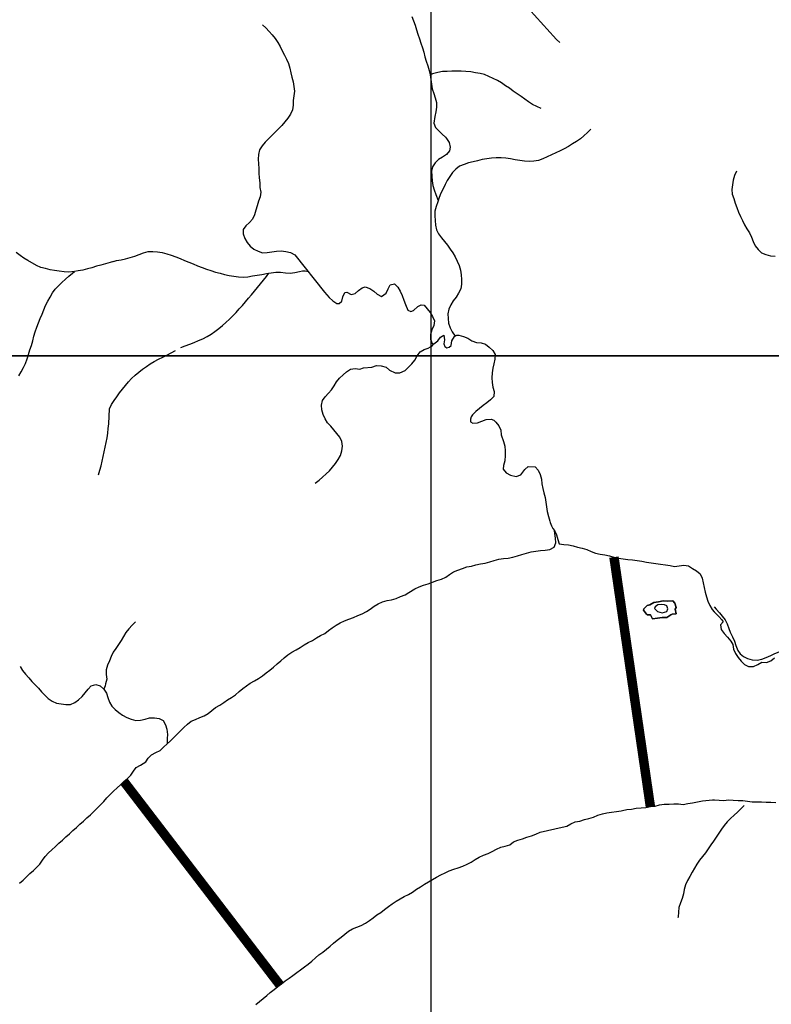
# Model space of a CAD drawing. Units: metres. Extents: x 180762 to 428553, y 8847700 to 9117509.
# Drawn here: x 313260 to 316442, y 8972256 to 8976422 of the extents above; entities that cross this region are included whole.
import ezdxf

# ---------------------------------------------------------------- set-up
doc = ezdxf.new("R2010")
doc.units = ezdxf.units.M
doc.linetypes.add('TRACO_01', pattern=[100, 50, 50])
for name, color, linetype in [('CM', 32, 'CONTINUOUS'), ('CURVA_MESTRA', 220, 'CONTINUOUS'), ('Eixo segundo levantamento', 4, 'CONTINUOUS'), ('HID_MALHA', 8, 'CONTINUOUS'), ('MALHA_DE_COORDENADAS', 7, 'CONTINUOUS'), ('RIO_PERENE', 140, 'CONTINUOUS')]:
    doc.layers.add(name, color=color, linetype=linetype)

msp = doc.modelspace()

# ---------------------------------------------------------------- linework, layer by layer
at = {"layer": 'CM', "color": 4, "linetype": 'TRACO_01', "elevation": 70, "flags": 128}
msp.add_lwpolyline([(316200, 8973937.8), (316208.3, 8973927.6), (316222, 8973913.1), (316233.6, 8973898.9), (316246.3, 8973883.6), (316255.3, 8973865.6), (316261.6, 8973845.8), (316267.4, 8973830.5), (316277, 8973811.4), (316285.6, 8973792.9), (316291.6, 8973775), (316300.6, 8973753.4), (316310.2, 8973738.9), (316323.5, 8973728.5), (316341.4, 8973719.6), (316361.1, 8973713.2), (316381.6, 8973712.9), (316401.2, 8973717), (316419.8, 8973724), (316439, 8973732.3), (316456.2, 8973740), (316474.7, 8973747.6), (316492.8, 8973756.1), (316511.4, 8973763.4), (316529.5, 8973771.9), (316547.7, 8973780.2), (316566.6, 8973786.8), (316585.4, 8973793.6), (316604.1, 8973800.6), (316622, 8973809.5), (316637.8, 8973822.9), (316650.6, 8973836.9), (316665.3, 8973850.4), (316678.6, 8973863.8), (316695.2, 8973873.3), (316712.4, 8973879.7), (316730.3, 8973886.7), (316752.6, 8973889.3), (316771.1, 8973891.8), (316786.4, 8973893.8), (316794.7, 8973900.1), (316799.2, 8973907.8), (316796.6, 8973914.2), (316788.9, 8973918), (316779.8, 8973921.8), (316774.8, 8973924.8), (316776.2, 8973931.4), (316787.7, 8973940.3), (316803.6, 8973953.1), (316816.4, 8973964.6), (316829.8, 8973972.2), (316847.5, 8973978.2), (316866.6, 8973984.1), (316887.2, 8973984.3), (316904.4, 8973981.2), (316924.2, 8973983.3), (316942, 8973992.4), (316957.6, 8974005), (316972.2, 8974018.6), (316986.7, 8974032.4), (317001.2, 8974046.2), (317014.8, 8974060.9), (317026.8, 8974076.9), (317038.6, 8974093), (317050.1, 8974109.4), (317062.8, 8974124.9), (317071.1, 8974143), (317076.8, 8974162.2), (317080.4, 8974181.9), (317081.7, 8974201.8), (317085.5, 8974222.3), (317088.7, 8974244), (317091.9, 8974263.1), (317095.1, 8974281.6), (317096.1, 8974300)], dxfattribs=at)
at = {"layer": 'CURVA_MESTRA', "linetype": 'TRACO_01', "elevation": 75, "flags": 128}
msp.add_lwpolyline([(315947.4, 8973930.8), (315960.6, 8973918.7), (315979.6, 8973912.6), (315999, 8973917.6), (316004.1, 8973929.5), (315999.5, 8973942.6), (315989.5, 8973946.1), (315975.4, 8973947.3), (315962, 8973946.1), (315950.6, 8973938.4), (315947.4, 8973930.8)], close=True, dxfattribs=at)
at = {"layer": 'Eixo segundo levantamento', "const_width": 40}
for points, elevation in [([(315775.7, 8974148.4), (315929.8, 8973093)], 67.1), ([(314360.3, 8972339.5), (313701.8, 8973198.7)], 67.7)]:
    msp.add_lwpolyline(points, dxfattribs=dict(at, elevation=elevation))
at = {"layer": 'HID_MALHA'}
for p, q in [((315000, 9057558.9), (315000, 8847699.7)), ((425792.9, 8975000), (193034.9, 8975000))]:
    msp.add_line(p, q, dxfattribs=at)
at = {"layer": 'MALHA_DE_COORDENADAS', "linetype": 'TRACO_01', "flags": 128}
for points in [[(315000, 8982271.4), (315000, 8950890)], [(307283.9, 8975000), (325000, 8975000)]]:
    msp.add_lwpolyline(points, dxfattribs=at)
at = {"layer": 'RIO_PERENE', "linetype": 'TRACO_01'}
for points, elevation in [([(314511.5, 8974461), (314527.3, 8974473.4), (314542.2, 8974486.6), (314557, 8974500.1), (314571.4, 8974514), (314584.1, 8974529.4), (314596.7, 8974545), (314608, 8974561.4), (314617.7, 8974579), (314624.4, 8974597.8), (314626.4, 8974617.7), (314623.4, 8974637.5), (314615.1, 8974655.7), (314603.3, 8974671.8), (314590.5, 8974687.2), (314577.1, 8974702), (314563.8, 8974717), (314552.7, 8974733.6), (314544.4, 8974751.8), (314538.9, 8974771.1), (314537.4, 8974791), (314542.5, 8974810.4), (314553.6, 8974826.9), (314567.2, 8974841.6), (314580.6, 8974856.5), (314592, 8974872.9), (314601.9, 8974890.3), (314614.3, 8974906), (314628.9, 8974919.6), (314643.9, 8974932.8), (314660.6, 8974943.9), (314680.5, 8974946.1), (314700.4, 8974944), (314716.1, 8974949)], 86.1), ([(314908.1, 8973999), (314908.1, 8973999), (314908.1, 8973999), (314908.1, 8973999), (314933, 8974014.3), (314951.3, 8974022.4), (314970.1, 8974029.2), (314989, 8974035.7), (315007.7, 8974042.8), (315026.4, 8974049.8), (315045.9, 8974054.4), (315063.4, 8974064), (315079.9, 8974075.4), (315096.7, 8974086.2), (315115.4, 8974093.3), (315134.1, 8974100.3), (315152.9, 8974107.1), (315172.7, 8974110), (315191.7, 8974116.3), (315211.3, 8974120.1), (315231.2, 8974122.6), (315250.5, 8974127.8), (315269.3, 8974134.7), (315288.7, 8974139.6), (315308.4, 8974142.5), (315328.4, 8974144.1), (315347.9, 8974148.2), (315367.2, 8974153.6), (315386.3, 8974159.7), (315405.4, 8974165.6), (315424.7, 8974170.7), (315444.5, 8974173.4), (315464.3, 8974176.7), (315484.2, 8974178.5), (315504, 8974181.3), (315522, 8974190), (315529.8, 8974208.4), (315528.8, 8974228.4), (315525.6, 8974248.1), (315523.8, 8974260.6), (315532.6, 8974242.6), (315538.6, 8974223.6), (315543.3, 8974204.3), (315563.1, 8974201.8), (315583, 8974199.9), (315602.7, 8974196.4), (315622, 8974191.1), (315641.5, 8974186.6), (315660.5, 8974180.5), (315679, 8974172.7), (315697.5, 8974165.3), (315717, 8974160.8), (315736.8, 8974157.8), (315756.3, 8974153.3), (315775.7, 8974148.4), (315795.2, 8974144.2), (315814.9, 8974140.7), (315834.7, 8974137.7), (315854.7, 8974136.8), (315874.5, 8974134.3), (315894.2, 8974130.8), (315913.9, 8974127.5), (315933.7, 8974124.2), (315953.5, 8974121.8), (315973.3, 8974119), (315993.2, 8974116.4), (316012.9, 8974113.4), (316032.4, 8974108.9), (316052.1, 8974112.1), (316071.9, 8974115), (316091.5, 8974111), (316108.8, 8974100.8), (316125.5, 8974089.8), (316140.8, 8974077), (316149.1, 8974058.8), (316152.7, 8974039.1), (316157, 8974019.6), (316161.4, 8974000.1), (316167.5, 8973981), (316173.2, 8973961.9), (316180.8, 8973943.3), (316191, 8973926.1), (316200, 8973916.9)], 67.1), ([(315811.5, 8973076), (315830.7, 8973080.5), (315850.6, 8973082.6), (315870.3, 8973086.1), (315890.2, 8973088.1), (315910.2, 8973088.8), (315929.8, 8973093), (315949.6, 8973095.2), (315969.1, 8973099.9), (315988.8, 8973103.2), (316008.8, 8973102.7), (316028.7, 8973104.4), (316048.7, 8973105.1), (316068.5, 8973102.1), (316088.2, 8973105.2), (316108, 8973108.5), (316150.8, 8973116.7), (316193.4, 8973121.7), (316193.4, 8973121.7), (316193.4, 8973121.7), (316193.4, 8973121.7)], 66.8), ([(314259.9, 8972255.1), (314275, 8972268.2), (314290.4, 8972281), (314305.9, 8972293.7), (314321.2, 8972306.5), (314336.9, 8972318.9), (314352.7, 8972331.2), (314368.6, 8972343.3), (314384.5, 8972355.4), (314400.5, 8972367.4), (314417, 8972378.8), (314433.3, 8972390.3), (314449.4, 8972402.2), (314465.4, 8972414.2), (314481.2, 8972426.5), (314496.5, 8972439.3), (314511.8, 8972452.2), (314527.1, 8972465.1), (314542.8, 8972477.4), (314558.8, 8972489.5), (314574.1, 8972502.3), (314589.3, 8972515.3), (314604.7, 8972528.1), (314620.4, 8972540.5), (314636.2, 8972552.8), (314652, 8972565.1), (314668.7, 8972576), (314687.8, 8972582.1), (314706.3, 8972589.5), (314724, 8972598.9), (314740.5, 8972610.2), (314756, 8972622.8), (314772.5, 8972634.2), (314789.1, 8972645.3), (314805.1, 8972657.2), (314820.8, 8972669.6), (314836.8, 8972681.7), (314853.4, 8972692.7), (314870.7, 8972702.8), (314888.4, 8972712.2), (314906.5, 8972720.7), (314923.7, 8972730.8), (314939.8, 8972742.7), (314956.6, 8972753.6), (314973.7, 8972763.9), (314991, 8972774), (315007.8, 8972784.8), (315025.2, 8972794.7), (315043, 8972803.9), (315060.8, 8972813), (315078.9, 8972821.5), (315097.6, 8972828.4), (315116.9, 8972833.7), (315135.8, 8972840.3), (315154, 8972848.6), (315171.8, 8972857.7), (315188.5, 8972868.7), (315205.5, 8972879.2), (315224, 8972886.8), (315242.7, 8972894.1), (315260.7, 8972902.7), (315278, 8972912.8), (315296.4, 8972920.5), (315315.9, 8972925.2), (315335, 8972930.9), (315350.7, 8972943.4), (315369.3, 8972950.7), (315388.4, 8972956.6), (315407.3, 8972963.2), (315426.4, 8972969), (315444.9, 8972976.7), (315463.5, 8972984), (315556.6, 8973005.5), (315576, 8973010.6), (315593.7, 8973019.8), (315611.9, 8973028), (315631.6, 8973031.6), (315650.5, 8973038.2), (315669.9, 8973042.9), (315689.2, 8973048.3), (315707.7, 8973055.9), (315726.6, 8973062.3), (315746.1, 8973066.7), (315765.9, 8973069.7), (315785.8, 8973071.4), (315805.5, 8973075.4), (315811.5, 8973076)], 67.7)]:
    msp.add_lwpolyline(points, dxfattribs=dict(at, elevation=elevation))
at = {"layer": 'RIO_PERENE', "linetype": 'TRACO_01', "elevation": 68.4}
msp.add_lwpolyline([(315915.6, 8973944.2), (315902.2, 8973929.4), (315901.2, 8973923.5), (315912.9, 8973907.3), (315916.8, 8973903.6), (315929.7, 8973904.7), (315939.5, 8973887), (315959.3, 8973890.1), (315979.2, 8973892.2), (315999.1, 8973893.5), (316016.4, 8973903.7), (316021.8, 8973906.9), (316038.4, 8973908), (316034.8, 8973928.6), (316039.4, 8973935.1), (316032.7, 8973953.9), (316024.3, 8973963.6), (316004.3, 8973962.3), (315984.3, 8973962.9), (315964.6, 8973959.4), (315944.8, 8973956.8), (315928, 8973946.8), (315915.6, 8973944.2)], close=True, dxfattribs=at)
at = {"layer": 'RIO_PERENE', "linetype": 'TRACO_01'}
msp.add_lwpolyline([(315928, 8973946.8), (315944.8, 8973956.8), (315964.6, 8973959.4), (315984.3, 8973962.9), (316004.3, 8973962.3), (316024.3, 8973963.6), (316032.7, 8973953.9), (316039.4, 8973935.1), (316034.8, 8973928.6), (316038.4, 8973908), (316021.8, 8973906.9), (316016.4, 8973903.7), (315999.1, 8973893.5), (315979.2, 8973892.2), (315959.3, 8973890.1), (315939.5, 8973887), (315929.7, 8973904.7), (315916.8, 8973903.6), (315912.9, 8973907.3), (315901.2, 8973923.5), (315902.2, 8973929.4), (315915.6, 8973944.2), (315915.6, 8973944.2), (315928, 8973946.8)], dxfattribs=at)
for points in [[(315546.5, 8976325.2, 102.1), (315532.2, 8976339.2, 100.5), (315518.6, 8976353.9, 98.6), (315505.2, 8976368.7, 97.3), (315491.8, 8976383.6, 96.2), (315478.3, 8976398.4, 94.6), (315464.9, 8976413.1, 93.8), (315451.5, 8976428, 93.2), (315438.1, 8976442.9, 93.2), (315424.7, 8976457.7, 93.2), (315412.5, 8976473.5, 93.2), (315401.9, 8976490.5, 93.2), (315392.9, 8976508.4, 93.2), (315384.9, 8976526.7, 93.1), (315376.6, 8976544.9, 92.8), (315367.5, 8976562.7, 92.3), (315358, 8976580.3, 91.9), (315348.9, 8976598.1, 91.6), (315340.2, 8976616.1, 91.3), (315330, 8976633.3, 91.1), (315318.6, 8976649.8, 90.9), (315315.6, 8976653.6, 90.8)], [(314919.8, 8976436.4, 92.8), (314927, 8976417.7, 92.8), (314934, 8976399, 92.6), (314940.4, 8976380, 92.5), (314946.1, 8976360.8, 92.3), (314952, 8976341.7, 92.3), (314958.4, 8976322.8, 92.2), (314964.9, 8976303.9, 92), (314970.7, 8976284.7, 91.8), (314975.4, 8976265.3, 91.6), (314981.3, 8976246.2, 91.3), (314987.4, 8976227.2, 91.1), (314993.4, 8976208.1, 90.8), (314997.5, 8976188.5, 89.9), (315000.5, 8976168.7, 89), (315003.5, 8976148.9, 88), (315006.6, 8976129.2, 88), (315012.6, 8976110.1, 88), (315019.3, 8976091.2, 88), (315024.9, 8976072, 88), (315025, 8976052, 87.6), (315022.2, 8976032.2, 86.8), (315017.3, 8976012.8, 86), (315012.6, 8975984.7, 85.2), (315019.7, 8975966, 84.2), (315033.8, 8975951.8, 84), (315048.6, 8975938.3, 84), (315063.3, 8975924.8, 84), (315067.6, 8975920, 84), (315077.5, 8975902.6, 84), (315083, 8975883.4, 84), (315080.3, 8975867.2, 84), (315066.6, 8975852.6, 84), (315050.5, 8975840.7, 84), (315033.4, 8975830.4, 84), (315018.3, 8975817.3, 84), (315007.7, 8975800.3, 84), (315003.4, 8975780.8, 83.9), (315004.4, 8975760.8, 83.2), (315005.8, 8975740.8, 82.6), (315008.6, 8975721, 81.8), (315014.4, 8975701.9, 80.6), (315021.5, 8975683.2, 80), (315031.8, 8975657.6, 79.1)], [(314287.6, 8976401.3, 94.5), (314302, 8976387.3, 94.5), (314315.7, 8976372.8, 94.5), (314329, 8976357.8, 94.5), (314341.7, 8976342.3, 94.5), (314353.3, 8976326.1, 94.5), (314362.8, 8976308.5, 94.5), (314371.8, 8976290.6, 94.5), (314380.8, 8976272.8, 94.5), (314389.4, 8976254.7, 94.5), (314397.5, 8976236.4, 94.5), (314404.5, 8976217.7, 94.5), (314408.2, 8976198, 94.5), (314412.6, 8976178.5, 94.5), (314417.7, 8976159.2, 94.5), (314421.2, 8976139.5, 94.5), (314423.8, 8976119.7, 94.5), (314420.5, 8976099.9, 94.5), (314418, 8976080.1, 94.5), (314417.5, 8976060.1, 94.5), (314414.8, 8976040.3, 94.5), (314406.8, 8976022, 94.5), (314394.8, 8976005.9, 94.3), (314382.3, 8975990.4, 91.4), (314370.2, 8975974.4, 90), (314356.5, 8975959.9, 89.5), (314342, 8975946.1, 88.2), (314327.5, 8975932.3, 88.1), (314313.4, 8975918.1, 87.9), (314299.7, 8975903.5, 87.6), (314286.4, 8975888.6, 87.2), (314275.4, 8975871.9, 87), (314271.4, 8975852.3, 86.9), (314269.6, 8975832.4, 85.4), (314271, 8975812.4, 84.4), (314271.9, 8975792.5, 84), (314273.1, 8975772.5, 83.4), (314274.6, 8975752.6, 83.2), (314277, 8975732.7, 82.6), (314277.2, 8975712.7, 81.3), (314280.4, 8975693, 80.1), (314278.4, 8975673.1, 79), (314271.5, 8975654.3, 78), (314264.9, 8975635.4, 77.8), (314259.6, 8975616.1, 77.2), (314254, 8975596.9, 76.3), (314246.2, 8975578.5, 75.8), (314232.6, 8975563.8, 75.4), (314217.6, 8975550.6, 74.8), (314206.6, 8975534.5, 74.7), (314206.8, 8975516, 73.5), (314213.5, 8975497.2, 73.5), (314223, 8975479.6, 73.5), (314235.7, 8975464.1, 73.5), (314251.3, 8975451.6, 73.5), (314269.2, 8975442.8, 73.4), (314288, 8975435.9, 73.1), (314308, 8975437.2, 72.4), (314327.7, 8975440.6, 71.7), (314347.6, 8975442.7, 71.2), (314367.5, 8975444.2, 71), (314387.4, 8975441.6, 71), (314406.8, 8975436.8, 71), (314424.6, 8975427.9, 71), (314550.4, 8975269.7, 70.5)], [(315467.7, 8976047.1, 98.3), (315449.1, 8976054.7, 97), (315431, 8976063.1, 96.4), (315414.4, 8976074.3, 95.8), (315398.7, 8976086.6, 95.4), (315382.3, 8976098.1, 95), (315365.6, 8976109.1, 94.5), (315349.1, 8976120.4, 94), (315332.9, 8976132.1, 93.2), (315316.2, 8976143.2, 92.5), (315299.9, 8976154.7, 91.2), (315282.8, 8976165.1, 89.3), (315264.8, 8976173.8, 88), (315246.7, 8976182.3, 87.9), (315228.1, 8976189.8, 87.8), (315208.8, 8976194.8, 86.8), (315189, 8976198, 86.2), (315169.3, 8976201.1, 85.6), (315149.4, 8976203.3, 85.4), (315129.4, 8976203.9, 85), (315109.4, 8976204.2, 84.6), (315089.4, 8976204.2, 84.5), (315069.4, 8976203, 84.3), (315049.4, 8976202.9, 83.4), (315029.7, 8976199.6, 83.3), (315018.4, 8976196.7, 83.3), (315007.6, 8976192.9, 83.3), (314997.5, 8976188.5, 83.3)], [(315678, 8975958.5, 99.4), (315663.5, 8975944.7, 99.4), (315648.7, 8975931.2, 99.4), (315633.6, 8975918.1, 99.4), (315616.8, 8975907.3, 99.3), (315599.8, 8975896.7, 98.8), (315582.7, 8975886.4, 98.1), (315565.3, 8975876.4, 97.5), (315547.6, 8975867.2, 96.5), (315529.4, 8975858.9, 95.9), (315511.4, 8975850.2, 95.5), (315493.2, 8975841.9, 95.3), (315474.8, 8975833.9, 94.6), (315456.1, 8975826.8, 93.9), (315436.5, 8975823.2, 93.3), (315416.5, 8975821.9, 92.9), (315396.6, 8975824.2, 91.9), (315376.8, 8975826.9, 91.2), (315357.1, 8975830.1, 91.1), (315337.4, 8975833.6, 90.9), (315317.7, 8975837.1, 90), (315297.7, 8975838.5, 89.8), (315277.8, 8975837.6, 89.7), (315257.8, 8975836, 89.2), (315238, 8975833.7, 88.8), (315218.3, 8975830.2, 87.8), (315198.8, 8975825.8, 87.3), (315179.2, 8975821.5, 86.2), (315159.9, 8975816.2, 85.4), (315141.1, 8975809.7, 84.8), (315122.5, 8975802.1, 84.5), (315106.8, 8975789.7, 83.3), (315092.9, 8975775.3, 81.8), (315081.1, 8975759.2, 80.8), (315070.1, 8975742.5, 80.3), (315061.4, 8975724.5, 79.5), (315052.7, 8975706.5, 79.1), (315043.5, 8975688.7, 78.5), (315036.4, 8975670, 77.8), (315029.9, 8975651.1, 77.2), (315023.4, 8975632.2, 76.3), (315018.1, 8975612.9, 76.2), (315017.9, 8975592.9, 76.2), (315018.3, 8975572.9, 76.2), (315020, 8975553, 76.2), (315024.1, 8975533.4, 75.2), (315033.7, 8975515.9, 74.1), (315045.5, 8975499.7, 73.8), (315058.1, 8975484.2, 73.7), (315070.5, 8975468.5, 73.7), (315081.9, 8975452, 73.6), (315093.1, 8975435.5, 72.9), (315103.5, 8975418.4, 72.9), (315112.7, 8975400.6, 72.9), (315120.3, 8975382.2, 72.9), (315125.8, 8975362.9, 72.9), (315128.3, 8975343.1, 72.9), (315129.9, 8975323.1, 72.8), (315130.4, 8975303.1, 72.5), (315127.4, 8975283.4, 72.5), (315117.7, 8975265.9, 72.5), (315107.3, 8975248.8, 72.5), (315095.7, 8975232.5, 72.5), (315085.6, 8975215.2, 72.5), (315077.2, 8975197.1, 72.4), (315072, 8975177.8, 72.2), (315074.3, 8975157.9, 72.1), (315075.1, 8975137.9, 71.9), (315081.8, 8975119.1, 71.7), (315091.1, 8975101.4, 71.4), (315103.2, 8975083.5, 71.4)], [(316294.4, 8975780.9, 109.1), (316285.4, 8975763.1, 105.8), (316280.5, 8975743.7, 104.4), (316276.8, 8975724, 103), (316275.3, 8975704.1, 100.8), (316276.2, 8975684.1, 98), (316282.8, 8975665.2, 97.7), (316288.9, 8975646.2, 97.7), (316295.6, 8975627.3, 97.7), (316302.3, 8975608.5, 97.4), (316310.6, 8975590.3, 96), (316319.3, 8975572.3, 95.2), (316328.9, 8975554.8, 93.5), (316338.3, 8975537.1, 92), (316348.7, 8975520, 91.3), (316357.7, 8975502.1, 91.3), (316365.3, 8975483.6, 89.6), (316373.6, 8975465.4, 87.7), (316385.7, 8975449.6, 86.9), (316400.7, 8975436.3, 86.9), (316419.1, 8975428.6, 86.3), (316438.4, 8975423.2, 85.2), (316458.4, 8975421.9, 84.6)], [(313657, 8975398.7, 77.8), (313643, 8975394.8, 77.9), (313623.7, 8975389.6, 78.1), (313604.5, 8975384.2, 78.2), (313585.2, 8975378.8, 78.4), (313566.1, 8975373, 78.5), (313546.8, 8975367.7, 78.7), (313527.4, 8975363, 78.7), (313507.6, 8975359.7, 78.8), (313491.9, 8975357.1, 78.9), (313468, 8975354.5, 79.1), (313448, 8975355.7, 79.2), (313428.1, 8975357.7, 79.4), (313408.4, 8975360.9, 79.6), (313388.7, 8975364.4, 79.8), (313369.2, 8975369, 80), (313350, 8975374.5, 80.4), (313331.5, 8975382.1, 80.5), (313295.3, 8975402.9, 84.2), (313278.4, 8975413.4, 84.2), (313262, 8975425, 84.4), (313246.2, 8975437.2, 84.8)], [(313657, 8975398.7, 85.8), (313670.8, 8975403.8, 85.2), (313689.3, 8975406.4, 84.6), (313708.9, 8975410, 84.4), (313728.1, 8975415.8, 84.3), (313747.1, 8975421.9, 84.1), (313765.9, 8975428.8, 83.6), (313784.7, 8975435.6, 83.5), (313804, 8975440.9, 83.4), (313824, 8975441.7, 83.3), (313843.9, 8975440.1, 83.1), (313863.7, 8975437.2, 82.9), (313882.9, 8975431.7, 82.4), (313902, 8975425.6, 82.2), (313920.9, 8975419, 82), (313939.4, 8975411.5, 81.7), (313957.9, 8975403.9, 81.5), (313976.4, 8975396.2, 81.1), (313994.9, 8975388.8, 80.7), (314013.6, 8975381.6, 80.4), (314032.1, 8975374, 80), (314050.8, 8975366.8, 79.8), (314069.8, 8975360.8, 79.5), (314088.9, 8975354.6, 79.5), (314108.3, 8975349.9, 79.3), (314127.5, 8975344.4, 79.2), (314147.1, 8975340.2, 78.9), (314166.8, 8975336.7, 78.7), (314186.7, 8975334.7, 78.5), (314206.6, 8975333.6, 78.2), (314226.6, 8975334.7, 78), (314246.3, 8975338.3, 77.8), (314266.1, 8975341.2, 77.6), (314285.8, 8975344.5, 77.1), (314305.5, 8975348.2, 76.9), (314325.1, 8975351.7, 76.5), (314344.9, 8975354.7, 75.8), (314364.9, 8975354, 75.3), (314384.8, 8975351.7, 74.9), (314404.7, 8975349.7, 74.6), (314424.4, 8975352.8, 74.3), (314444.1, 8975356.6, 74.3), (314457.3, 8975359.1, 74.3), (314469.4, 8975359.1, 74.3), (314482.2, 8975357.2, 74.3)], [(313256.1, 8974915.7, 77.8), (313266.5, 8974932.8, 77.8), (313276.5, 8974950.1, 77.8), (313285.7, 8974967.9, 77.8), (313292.4, 8974986.7, 77.8), (313298.4, 8975005.8, 77.8), (313303.9, 8975025, 77.8), (313309.9, 8975044.1, 77.8), (313315.8, 8975063.2, 77.7), (313320.7, 8975082.6, 77.7), (313326.5, 8975101.8, 77.6), (313332.8, 8975120.7, 77.6), (313340, 8975139.4, 77.6), (313347.5, 8975157.9, 77.5), (313355, 8975176.5, 77.5), (313362.4, 8975195.1, 77.4), (313370, 8975213.6, 77.4), (313378.9, 8975231.5, 77.3), (313388.7, 8975248.9, 77.2), (313398.9, 8975266.1, 77.1), (313411, 8975282.1, 77), (313424.4, 8975296.9, 76.9), (313438.9, 8975310.6, 76.8), (313453.6, 8975324.2, 76.8), (313468.4, 8975337.6, 76.7), (313483.8, 8975350.4, 76.6), (313491.9, 8975357.1, 76.5)], [(313942.6, 8975035.9, 74.3), (313961.3, 8975043, 74.5), (313980.2, 8975049.5, 74.9), (313999, 8975056.5, 75), (314017.3, 8975064.4, 75), (314035.5, 8975072.7, 75), (314053.3, 8975081.8, 75), (314070.5, 8975092, 75), (314087, 8975103.3, 75), (314103, 8975115.4, 75), (314118.5, 8975128, 75), (314133.5, 8975141.3, 75), (314148, 8975155, 75), (314162.2, 8975169.1, 75), (314176, 8975183.6, 75), (314189.5, 8975198.3, 75), (314202.8, 8975213.2, 75), (314215.9, 8975228.4, 75), (314228.9, 8975243.6, 75), (314241.9, 8975258.8, 75), (314254.8, 8975274, 75), (314267.6, 8975289.4, 75), (314280.2, 8975305, 75), (314292.5, 8975320.7, 75), (314304.9, 8975336.4, 75), (314314.4, 8975350.2, 75)], [(314550.4, 8975269.7, 75.2), (314570.8, 8975246.4, 75.2), (314585.7, 8975233.1, 75.2), (314602.2, 8975221.8, 75.2), (314612.8, 8975221.3, 75.2), (314623.9, 8975231.8, 75.2), (314627.7, 8975249.6, 75.1), (314636.6, 8975267.6, 75.1), (314645.6, 8975269.5, 75.1), (314663.3, 8975260.2, 75.1), (314680.4, 8975264, 74.8), (314694.8, 8975275.9, 74.8), (314710.4, 8975288.4, 74.8), (314723.2, 8975291.7, 74.8), (314741.9, 8975284.7, 74.8), (314758.9, 8975274.1, 74.8), (314773.9, 8975260.9, 74.8), (314792.4, 8975251.2, 74.7), (314811, 8975265.1, 74.1), (314819.7, 8975283.1, 74.1), (314828.2, 8975301.2, 74.1), (314846.7, 8975304.1, 74), (314861.6, 8975290.9, 73.9), (314871, 8975273.2, 73.9), (314879.5, 8975255.1, 73.9), (314886.2, 8975236.2, 73.9), (314892.9, 8975217.4, 73.9), (314903.6, 8975193.2, 73.8), (314916.4, 8975187.5, 73.8), (314927.8, 8975191.3, 73.8), (314945, 8975208.3, 73.7), (314959.7, 8975215.5, 73.6), (314972.4, 8975214.1, 73.6), (314985.4, 8975198.9, 73.3), (314997.3, 8975182.8, 73.1), (315008.1, 8975166, 73), (315016.3, 8975147.8, 73), (315013.7, 8975127.9, 73), (315004.8, 8975110.1, 73), (314999.6, 8975090.7, 73), (314999, 8975070.8, 73), (315006.6, 8975052.3, 73), (315014, 8975050.4, 72.9), (315029.6, 8975062.9, 72.7), (315042.2, 8975078.4, 72.4), (315055.2, 8975087.2, 72.4), (315058.7, 8975067.5, 72.4), (315055.1, 8975051.3, 72.4), (315059.2, 8975038.9, 72.4), (315068.6, 8975034.5, 72.3), (315078.4, 8975036.9, 72.3), (315086, 8975044.3, 72.2), (315089.7, 8975064, 72), (315100.3, 8975082.3, 71.9), (315110.3, 8975087.3, 71.9), (315119.7, 8975087.1, 71.9), (315138.9, 8975081.4, 71.9), (315157.6, 8975074.2, 71.9), (315174.6, 8975063.6, 71.9), (315193.2, 8975056.4, 71.9), (315213.1, 8975054.7, 71.9), (315232.5, 8975049.6, 71.9), (315248.2, 8975037.3, 71.9), (315262.4, 8975023.2, 71.9), (315273.1, 8975006.3, 71.9), (315271.5, 8974986.3, 71.9), (315267.3, 8974966.8, 71.9), (315263.1, 8974947.2, 71.9), (315260, 8974927.5, 71.9), (315258.5, 8974907.5, 71.9), (315259.7, 8974887.6, 71.9), (315263.7, 8974868, 71.9), (315268.2, 8974848.5, 71.9), (315267.4, 8974828.5, 71.9), (315253.2, 8974814.4, 71.9), (315237.9, 8974801.5, 71.9), (315221.6, 8974790, 71.9), (315205.9, 8974777.6, 71.9), (315191, 8974764.2, 71.9), (315176.8, 8974750.1, 71.9), (315171.3, 8974741.6, 71.9), (315168.1, 8974732.1, 71.8), (315168.1, 8974720.5, 71.8), (315178.2, 8974714.8, 71.3), (315198.1, 8974716.3, 71.2), (315216.6, 8974723.9, 71.1), (315235.4, 8974730.7, 71.1), (315255.3, 8974732.6, 71.1), (315267.6, 8974728.2, 71.1), (315275.7, 8974719.7, 71.1), (315287.9, 8974703.8, 71.1), (315296.3, 8974685.7, 71.1), (315298.4, 8974665.8, 71.1), (315308.4, 8974637.8, 71.1), (315313.3, 8974618.4, 71.1), (315314.6, 8974598.4, 71.1), (315315.8, 8974578.5, 71.1), (315314, 8974555.3, 71.1), (315308.4, 8974536.1, 71.1), (315306.1, 8974520.3, 71.1), (315319.7, 8974505.6, 71.1), (315337.1, 8974495.8, 71.1), (315362.2, 8974490.2, 71.1), (315381.4, 8974496.1, 71.1), (315398, 8974518.6, 71.1), (315413.2, 8974531.6, 71.1), (315441.7, 8974531, 71.1), (315454.9, 8974516, 71.1), (315464, 8974498.1, 71.1), (315469.1, 8974478.8, 71.1), (315470.7, 8974458.9, 71.1), (315474.3, 8974439.2, 71.1), (315479.1, 8974419.8, 71.1), (315484.8, 8974400.6, 71.1), (315487.7, 8974380.8, 71.1), (315490.2, 8974361, 71.1), (315493.1, 8974341.2, 71.1), (315498.5, 8974319.9, 71.1), (315504.6, 8974300, 70.6)], [(313594.2, 8974496.6, 94.2), (313600.1, 8974515.7, 94.1), (313605.5, 8974535, 93.3), (313610.1, 8974554.4, 92.1), (313630.4, 8974653.1, 90.8), (313632.8, 8974673, 89.7), (313635.5, 8974692.8, 88.8), (313637.1, 8974712.7, 87.4), (313640.3, 8974776.1, 91.3), (313648.6, 8974794.3, 90.8), (313659.8, 8974810.9, 90.3), (313671.7, 8974826.9, 89.9), (313683.4, 8974843.1, 89), (313695.4, 8974859.1, 88.6), (313707.7, 8974874.9, 88.3), (313720.5, 8974890.3, 88.1), (313734.3, 8974904.8, 87.8), (313749, 8974918.3, 87.1), (313764.1, 8974931.4, 86.9), (313779.6, 8974944, 86.9), (313796.5, 8974954.7, 86.9), (313813.2, 8974965.8, 86.6), (313830.2, 8974976.4, 85.9), (313847.9, 8974985.6, 84.2), (313865.9, 8974994.4, 83.5), (313883.7, 8975003.4, 82.9), (313901.4, 8975012.7, 82.5), (313919.2, 8975022, 82.3)], [(314716.1, 8974949, 79.8), (314750.5, 8974951.8, 78.8), (314770, 8974959, 77.8), (314789.9, 8974957.9, 77.6), (314811, 8974952.4, 77), (314825.8, 8974939, 75.6), (314849.9, 8974928.7, 75), (314869.9, 8974928.6, 74.6), (314891.7, 8974938.6, 74.4), (314906.1, 8974952.6, 74.2), (314920, 8974966.9, 74), (314933.1, 8974982, 73.7), (314942.4, 8974999.7, 73.4), (314955.3, 8975017, 73), (314972.7, 8975026.8, 72.5), (314989.1, 8975033.1, 71.8), (314998.6, 8975037.6, 71.4), (315006.9, 8975042, 71.4), (315014, 8975050.4, 71.4)], [(315504.6, 8974300, 70.6), (315506.1, 8974294.8, 70.6), (315511.9, 8974281, 69.9), (315517.6, 8974270.1, 69.7), (315523.8, 8974260.6, 69.5)], [(313260, 8972768.1, 67.6), (313274.7, 8972781.6, 67.6), (313289.3, 8972795.3, 67.6), (313303.9, 8972809, 67.6), (313318.6, 8972822.6, 67.6), (313333.1, 8972836.3, 67.6), (313346.3, 8972849, 67.6), (313356.8, 8972866, 67.6), (313368.5, 8972882.2, 67.6), (313382.2, 8972896.8, 67.6), (313396.8, 8972910.4, 67.6), (313411.5, 8972924, 67.6), (313426.2, 8972937.6, 67.6), (313441, 8972951.1, 67.6), (313455.9, 8972964.4, 67.6), (313470.7, 8972977.8, 67.6), (313485.5, 8972991.3, 67.6), (313500.3, 8973004.7, 67.6), (313515, 8973018.3, 67.6), (313529.8, 8973031.7, 67.6), (313544.6, 8973045.2, 67.6), (313559.5, 8973058.6, 67.6), (313574.6, 8973071.7, 67.6), (313587.7, 8973086.8, 67.6), (313602.3, 8973100.4, 67.6), (313617.1, 8973114, 67.6), (313629.8, 8973129.4, 67.6), (313643.6, 8973143.9, 67.6), (313657.9, 8973157.8, 67.6), (313672.5, 8973171.5, 67.6), (313687.2, 8973185.1, 67.6), (313701.8, 8973198.7, 67.6), (313717, 8973211.7, 67.6), (313731.5, 8973225.5, 67.6), (313742.4, 8973242.2, 67.6), (313753.9, 8973258.6, 67.6), (313771.8, 8973267.5, 67.6), (313793.9, 8973282, 67.6), (313793.9, 8973282, 67.6), (313804.4, 8973297.5, 67.6), (313818.3, 8973311.9, 67.6), (313837.2, 8973321.7, 67.6), (313855.5, 8973329.8, 67.6), (313869.7, 8973343.9, 67.6), (313884, 8973357.8, 67.6), (313898.5, 8973371.6, 67.6), (313913.1, 8973385.3, 67.6), (313927.1, 8973399.6, 67.6), (313941.1, 8973413.9, 67.6), (313955.8, 8973427.4, 67.6), (313970.6, 8973440.9, 67.6), (313986, 8973453.6, 67.6), (314004.2, 8973462, 67.6), (314022.6, 8973469.8, 67.6), (314041.5, 8973476.2, 67.6), (314058.3, 8973487.1, 67.6), (314073.9, 8973499.6, 67.6), (314089.8, 8973511.7, 67.6), (314107, 8973521.9, 67.6), (314123.8, 8973532.8, 67.6), (314140.5, 8973543.9, 67.6), (314157.5, 8973554.3, 67.6), (314173.6, 8973566.3, 67.6), (314188.8, 8973579.2, 67.6), (314204.3, 8973591.8, 67.6), (314219.8, 8973604.4, 67.6), (314236.4, 8973615.6, 67.6), (314254.1, 8973625, 67.6), (314271.5, 8973634.8, 67.6), (314287.6, 8973646.7, 67.6), (314304.1, 8973658.1, 67.6), (314319.7, 8973670.5, 67.6), (314335, 8973683.4, 67.6), (314350, 8973696.6, 67.6), (314365.1, 8973709.7, 67.6), (314380.1, 8973722.9, 67.6), (314396, 8973735.1, 67.6), (314412.9, 8973745.8, 67.6), (314430.2, 8973755.9, 67.6), (314447.6, 8973765.7, 67.6), (314464.3, 8973776.8, 67.6), (314481.5, 8973786.9, 67.6), (314499.2, 8973796.2, 67.6), (314516.2, 8973806.8, 67.6), (314533.8, 8973816.2, 67.6), (314551.9, 8973824.7, 67.6), (314567.2, 8973837.6, 67.6), (314583.5, 8973849.2, 67.6), (314599.9, 8973860.6, 67.6), (314617.4, 8973870.4, 67.6), (314635.4, 8973878.9, 67.7), (314654.2, 8973885.8, 67.7), (314672.9, 8973892.9, 67.7), (314691, 8973901.4, 67.7), (314709.5, 8973909.1, 67.7), (314727.6, 8973917.7, 67.7), (314744.3, 8973928.6, 67.7), (314760.6, 8973940.2, 67.7), (314777.6, 8973950.6, 67.7), (314796, 8973958.5, 67.7), (314815.2, 8973964.3, 67.7), (314834.8, 8973968, 67.7), (314854.1, 8973973.5, 67.7), (314872.6, 8973981.1, 67.7), (314891.3, 8973988.2, 67.7), (314908.1, 8973999, 67.7)], [(316200, 8973916.9, 67.1), (316205, 8973911.9, 67.1), (316218.9, 8973897.5, 67.1), (316232.8, 8973883.1, 67.1), (316238.6, 8973874.3, 67.1), (316227, 8973861.6, 67.1), (316229.9, 8973841.8, 67.1), (316242.7, 8973824.5, 67.1), (316255.9, 8973809.5, 67.1), (316269.7, 8973792.7, 67.1), (316279.2, 8973778.6, 67.1), (316282.3, 8973758.8, 67.1), (316290.2, 8973740.4, 67.1), (316301.7, 8973724.1, 67.1), (316314.6, 8973708.8, 67.1), (316328, 8973694, 67.1), (316345.8, 8973684.9, 67.1), (316365.8, 8973685.8, 67.1), (316384.1, 8973693.9, 67.1), (316401.7, 8973703.3, 67.1), (316421.7, 8973701.8, 67.1), (316440.2, 8973709.4, 67.1), (316455.5, 8973722.3, 67.1)], [(313750.5, 8973873.9, 93.2), (313736.1, 8973860, 93.2), (313722.4, 8973845.5, 93), (313710.1, 8973829.7, 92.1), (313699.4, 8973812.8, 91.5), (313689.7, 8973795.3, 90.3), (313678.7, 8973778.6, 89.8), (313667, 8973762.4, 89.7), (313655.5, 8973746, 89.2), (313647, 8973727.9, 87.7), (313640, 8973709.2, 86.1), (313632.5, 8973690.6, 84.7), (313626.1, 8973671.7, 83.2), (313626.2, 8973651.7, 82.1), (313629, 8973631.9, 82.1), (313623.1, 8973612.8, 79.8), (313621.5, 8973603.5, 78.3), (313616.8, 8973590, 78.2)], [(313262.4, 8973685, 82.7), (313273, 8973668, 82.7), (313285.6, 8973652.5, 82.7), (313298.9, 8973637.5, 82.7), (313312.4, 8973622.8, 82.7), (313326, 8973608.1, 82.7), (313339.5, 8973593.4, 82.7), (313353, 8973578.6, 82.7), (313366.6, 8973563.9, 82.7), (313381, 8973550, 82.7), (313397.6, 8973538.9, 82.7), (313416, 8973531.1, 82.7), (313435.7, 8973527.7, 82.7), (313455.5, 8973525.2, 82.7), (313475.5, 8973525.1, 82.7), (313493.9, 8973533.1, 82.7), (313509.7, 8973545.2, 82.7), (313524.5, 8973558.8, 82.7), (313538, 8973573.5, 82.7), (313549.8, 8973589.6, 82.7), (313563.5, 8973604.2, 82.7), (313582.8, 8973609.5, 82.7), (313601.7, 8973603.1, 82.7), (313616.8, 8973590, 82.7), (313627.9, 8973573.3, 82.7), (313633.8, 8973554.2, 82.3), (313640.2, 8973535.3, 81.6), (313650.3, 8973518, 81.5), (313664.4, 8973503.8, 80.8), (313679.9, 8973491.1, 80.4), (313695.9, 8973479.2, 80.4), (313713.8, 8973470.1, 80.4), (313732.6, 8973463.3, 79.8), (313751.7, 8973457.4, 79.1), (313771.7, 8973458.3, 78.5), (313791.2, 8973462.4, 78), (313810.5, 8973467.8, 77.8), (313830.5, 8973468.5, 77.5), (313850.3, 8973466.1, 76.7), (313868.1, 8973456.9, 76.5), (313876.9, 8973439, 75.2), (313882.7, 8973419.8, 74.1), (313886, 8973398.1, 71.1), (313884.5, 8973381.3, 70.6), (313884, 8973357.8, 70.3)], [(316193.4, 8973121.7, 66.8), (316201.2, 8973121.3, 66.8), (316221.1, 8973119.5, 66.8), (316241.1, 8973118, 66.8), (316260.8, 8973121.1, 66.8), (316280.8, 8973120.5, 66.8), (316300.8, 8973119.1, 66.8), (316320.8, 8973119, 66.8), (316340.6, 8973116.1, 66.8), (316360.4, 8973113.5, 66.8), (316380.4, 8973113.2, 66.8), (316400.4, 8973112.5, 66.8), (316420.3, 8973111.5, 66.8), (316440.3, 8973110.9, 66.8), (316460.3, 8973110.8, 66.8)], [(316326.8, 8973097.8, 67.5), (316312.8, 8973083.5, 67.5), (316298.5, 8973069.5, 67.6), (316283.8, 8973056, 68.2), (316269.3, 8973042.2, 68.3), (316255.2, 8973028, 68.5), (316242.4, 8973012.7, 68.7), (316230.2, 8972996.8, 68.7), (316219.5, 8972979.9, 68.7), (316208.4, 8972963.2, 68.8), (316200, 8972951.3, 69.2)], [(316200, 8972951.3, 69.2), (316196.9, 8972946.9, 69.2), (316185.4, 8972930.5, 69.5), (316174.3, 8972913.9, 69.9), (316162.5, 8972897.7, 70.1), (316150.3, 8972881.9, 70.3), (316138.2, 8972866, 70.7), (316126.4, 8972849.8, 70.9), (316116.6, 8972832.4, 71.2), (316106.8, 8972815, 71.4), (316096.9, 8972797.6, 71.7), (316087.1, 8972780.1, 71.8), (316079.1, 8972761.8, 72), (316073.5, 8972742.6, 72.2), (316069.5, 8972723, 72.3), (316064, 8972703.8, 72.4), (316056.9, 8972685.1, 72.5), (316050.8, 8972666, 72.6), (316048.4, 8972646.2, 72.7), (316047.1, 8972626.2, 72.7), (316046.1, 8972622.2, 72.7)]]:
    msp.add_polyline3d(points, dxfattribs=at)

doc.saveas('drawing.dxf')
